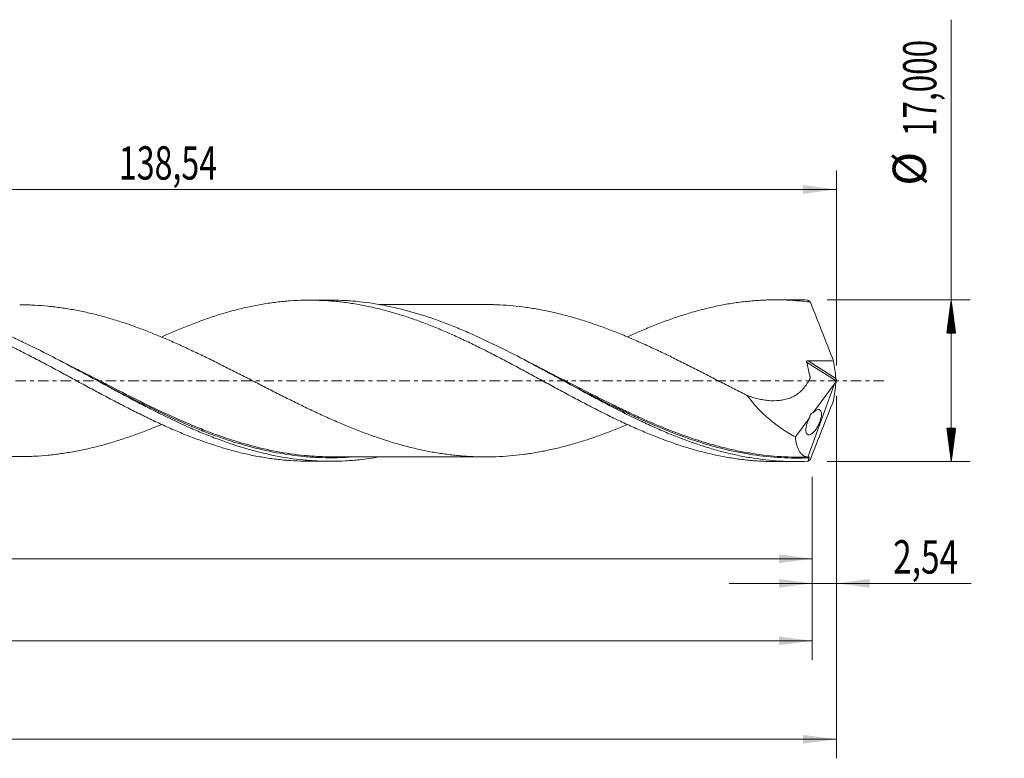
# Model space of a CAD drawing. Units: millimetres. Extents: x -63 to 216, y -40 to 45.
# Drawn here: x 112 to 216, y -40 to 38 of the extents above; entities that cross this region are included whole.
import ezdxf

# ---------------------------------------------------------------- set-up
doc = ezdxf.new("R2010")
doc.units = ezdxf.units.MM
doc.linetypes.add('CENTER', pattern=[47.5, 22, -8.5, 8.5, -8.5])
for name, color, linetype in [('1', 4, 'Continuous'), ('2', 7, 'Continuous'), ('SK2', 7, 'Continuous'), ('SK4', 2, 'CENTER')]:
    doc.layers.add(name, color=color, linetype=linetype)
doc.styles.add('iso_b_vert', font='simplex.shx')
doc.dimstyles.get("Standard").update_dxf_attribs({"dimtxt": 0.18, "dimasz": 0.18, "dimexe": 0.18, "dimexo": 0.0625, "dimgap": 0.09, "dimtad": 1, "dimzin": 0, "dimdsep": 52, "dimtxsty": 'Standard', "dimcen": 0.09, "dimadec": 0, "dimazin": 0, "dimtfac": 1, "dimtdec": 4, "dimtofl": 0, "dimtmove": 0, "dimatfit": 3, "dimfxl": 1, "dimtolj": 1, "dimtzin": 0, "dimarcsym": 0})

# ---------------------------------------------------------------- blocks, each defined once
blk = doc.blocks.new('_U0')
at = {"layer": 'SK2', "lineweight": 13}
for p, q in [((0, -1.5875), (0, -20.713398)), ((195.4611, -10.0875), (195.4611, -20.713398)), ((0, -18.713398), (195.4611, -18.713398))]:
    blk.add_line(p, q, dxfattribs=at)
at = {"layer": 'SK2', "lineweight": 18}
for points in [[(0, -18.713398), (3.499998, -18.252615), (3.500002, -19.174182)], [(195.4611, -18.713398), (191.961102, -19.174182), (191.961098, -18.252615)]]:
    blk.add_solid(points, dxfattribs=at)
at = {"layer": 'SK2', "lineweight": 13, "insert": (91.538685, -17.680765), "char_height": 3.5, "attachment_point": 7, "line_spacing_factor": 1.084337, "style": 'iso_b_vert'}
blk.add_mtext('\\W0.7145;195,46', dxfattribs=at)
blk = doc.blocks.new('_U1')
at = {"layer": 'SK2', "lineweight": 13}
for p, q in [((198, -1.5875), (198, -39.692985)), ((-48, -10.5875), (-48, -39.692985)), ((-48, -37.692985), (198, -37.692985))]:
    blk.add_line(p, q, dxfattribs=at)
at = {"layer": 'SK2', "lineweight": 18}
for points in [[(-48, -37.692985), (-44.500002, -37.232202), (-44.499998, -38.153769)], [(198, -37.692985), (194.500002, -38.153769), (194.499998, -37.232202)]]:
    blk.add_solid(points, dxfattribs=at)
at = {"layer": 'SK2', "lineweight": 13, "insert": (68.370701, -36.660352), "char_height": 3.5, "attachment_point": 7, "line_spacing_factor": 1.084337, "style": 'iso_b_vert'}
blk.add_mtext('\\W0.7636;246,00', dxfattribs=at)
blk = doc.blocks.new('_U2')
at = {"layer": 'SK2', "lineweight": 13}
for p, q in [((59.46, 10.0875), (59.46, 22.109119)), ((198, 1.5875), (198, 22.109119)), ((59.46, 20.109119), (198, 20.109119))]:
    blk.add_line(p, q, dxfattribs=at)
at = {"layer": 'SK2', "lineweight": 18}
for points in [[(59.46, 20.109119), (62.959998, 20.569903), (62.960002, 19.648335)], [(198, 20.109119), (194.500002, 19.648335), (194.499998, 20.569903)]]:
    blk.add_solid(points, dxfattribs=at)
at = {"layer": 'SK2', "lineweight": 13, "insert": (122.538135, 21.141753), "char_height": 3.5, "attachment_point": 7, "line_spacing_factor": 1.084337, "style": 'iso_b_vert'}
blk.add_mtext('\\W0.7079;138,54', dxfattribs=at)
blk = doc.blocks.new('_U3')
at = {"layer": 'SK2', "lineweight": 13}
for p, q in [((198, -1.5875), (198, -23.302503)), ((195.4611, -10.0875), (195.4611, -23.302503)), ((186.7111, -21.302503), (212.180758, -21.302503))]:
    blk.add_line(p, q, dxfattribs=at)
at = {"layer": 'SK2', "lineweight": 18}
for points in [[(195.4611, -21.302503), (191.961102, -21.763287), (191.961098, -20.841719)], [(198, -21.302503), (201.499998, -20.841719), (201.500002, -21.763287)]]:
    blk.add_solid(points, dxfattribs=at)
at = {"layer": 'SK2', "lineweight": 13, "insert": (203.967593, -20.26987), "char_height": 3.5, "attachment_point": 7, "line_spacing_factor": 1.084337, "style": 'iso_b_vert'}
blk.add_mtext('\\W0.7383;2,54', dxfattribs=at)
blk = doc.blocks.new('_U4')
at = {"layer": 'SK2', "lineweight": 13}
for p, q in [((195.4611, -10.0875), (195.4611, -29.343428)), ((-48, -10.5875), (-48, -29.343428)), ((-48, -27.343428), (195.4611, -27.343428))]:
    blk.add_line(p, q, dxfattribs=at)
at = {"layer": 'SK2', "lineweight": 18}
for points in [[(-48, -27.343428), (-44.500002, -26.882645), (-44.499998, -27.804212)], [(195.4611, -27.343428), (191.961102, -27.804212), (191.961098, -26.882645)]]:
    blk.add_solid(points, dxfattribs=at)
at = {"layer": 'SK2', "lineweight": 13, "insert": (66.916985, -26.310795), "char_height": 3.5, "attachment_point": 7, "line_spacing_factor": 1.084337, "style": 'iso_b_vert'}
blk.add_mtext('\\W0.7820;243,46', dxfattribs=at)

msp = doc.modelspace()

# ---------------------------------------------------------------- hatches: boundary and pattern name
at = {"layer": '2', "lineweight": 13}
h = msp.add_hatch(dxfattribs=at)
h.set_pattern_fill('ANSI31', color=256, scale=0.0062, style=0)
h.paths.add_polyline_path([(210.083, 8.5), (210.544, 5), (209.623, 5)])
h = msp.add_hatch(dxfattribs=at)
h.set_pattern_fill('ANSI31', color=256, scale=0.0062, style=0)
h.paths.add_polyline_path([(210.083, -8.5), (209.623, -5), (210.544, -5)])

# ---------------------------------------------------------------- linework, layer by layer
at = {"layer": '1', "lineweight": 18}
for p, q in [((144.768, 8.468), (142.576, 8.467)), ((193.77, 8.499), (191.582, 8.498)), ((195.599, -3.324), (197.797, -0.34)), ((193.694, -5.91), (195.194, -3.873)), ((142.576, -8.467), (144.769, -8.468)), ((191.582, -8.498), (193.77, -8.499))]:
    msp.add_line(p, q, dxfattribs=at)
at = {"layer": '1', "lineweight": 13}
for p, q in [((195.021, 2.101), (197.953, 0.246)), ((194.876, 1.954), (197.975, -0.008))]:
    msp.add_line(p, q, dxfattribs=at)
at = {"layer": '1', "lineweight": 18}
for points, knots in [([(78.023, 4.576), (78.207, 4.66), (78.39, 4.742), (79.056, 5.038), (79.539, 5.244), (80.262, 5.542), (80.502, 5.641), (80.984, 5.832), (81.226, 5.925), (81.709, 6.108), (81.95, 6.197), (82.434, 6.371), (82.675, 6.456), (83.4, 6.704), (83.882, 6.859), (84.603, 7.076), (84.843, 7.146), (85.322, 7.281), (85.561, 7.346), (86.279, 7.531), (86.758, 7.644), (87.712, 7.848), (88.188, 7.94), (88.904, 8.06), (89.143, 8.097), (89.501, 8.149), (89.62, 8.165), (89.859, 8.197), (89.978, 8.212), (90.575, 8.284), (91.053, 8.329), (92.012, 8.397), (92.492, 8.42), (93.455, 8.44), (93.94, 8.438), (94.665, 8.417), (94.905, 8.407), (95.388, 8.381), (95.629, 8.365), (96.111, 8.327), (96.353, 8.306), (96.835, 8.256), (97.075, 8.228), (97.798, 8.135), (98.28, 8.061), (99.005, 7.934), (99.247, 7.889), (99.73, 7.792), (99.971, 7.74), (100.694, 7.579), (101.175, 7.462), (102.133, 7.205), (102.611, 7.066), (103.327, 6.845), (103.566, 6.769), (104.044, 6.612), (104.282, 6.53), (104.996, 6.28), (105.474, 6.105), (106.429, 5.738), (106.905, 5.545), (107.861, 5.144), (108.341, 4.937), (109.061, 4.614), (109.301, 4.503), (109.782, 4.281), (110.024, 4.168), (110.507, 3.939), (110.749, 3.823), (111.232, 3.588), (111.473, 3.469), (112.196, 3.109), (112.678, 2.865), (113.401, 2.494), (113.642, 2.369), (114.123, 2.116), (114.364, 1.989), (115.088, 1.608), (115.572, 1.351), (116.538, 0.831), (117.02, 0.57), (117.743, 0.179), (117.984, 0.049), (118.466, -0.212), (118.707, -0.343), (119.429, -0.735), (119.912, -0.994), (120.636, -1.381), (120.877, -1.511), (121.359, -1.768), (121.601, -1.896), (122.083, -2.15), (122.324, -2.276), (122.806, -2.526), (123.046, -2.649), (123.764, -3.019), (124.243, -3.26), (125.199, -3.73), (125.676, -3.962), (126.629, -4.412), (127.106, -4.63), (127.821, -4.948), (128.06, -5.053), (128.536, -5.259), (128.775, -5.36), (129.491, -5.656), (129.97, -5.846), (130.928, -6.212), (131.409, -6.387), (132.132, -6.635), (132.374, -6.715), (132.857, -6.871), (133.098, -6.948), (133.821, -7.168), (134.304, -7.303), (135.267, -7.553), (135.748, -7.669), (136.47, -7.824), (136.712, -7.873), (137.194, -7.966), (137.436, -8.009), (137.918, -8.091), (138.16, -8.129), (138.642, -8.198), (138.883, -8.23), (139.604, -8.316), (140.083, -8.362), (141.04, -8.429), (141.517, -8.451), (142.185, -8.465), (142.376, -8.467), (142.567, -8.467)], [0, 0, 0, 0, 0.0084842, 0.0084842, 0.0308156, 0.0308156, 0.0419813, 0.0419813, 0.0531471, 0.0531471, 0.0643128, 0.0643128, 0.0754785, 0.0754785, 0.09781, 0.09781, 0.1089757, 0.1089757, 0.1201414, 0.1201414, 0.1424729, 0.1424729, 0.1648043, 0.1648043, 0.17597, 0.17597, 0.1815529, 0.1815529, 0.1871358, 0.1871358, 0.2094672, 0.2094672, 0.2317987, 0.2317987, 0.2541301, 0.2541301, 0.2652958, 0.2652958, 0.2764616, 0.2764616, 0.2876273, 0.2876273, 0.298793, 0.298793, 0.3211245, 0.3211245, 0.3322902, 0.3322902, 0.3434559, 0.3434559, 0.3657874, 0.3657874, 0.3881188, 0.3881188, 0.3992846, 0.3992846, 0.4104503, 0.4104503, 0.4327817, 0.4327817, 0.4551132, 0.4551132, 0.4774446, 0.4774446, 0.4886104, 0.4886104, 0.4997761, 0.4997761, 0.5109418, 0.5109418, 0.5221075, 0.5221075, 0.544439, 0.544439, 0.5556047, 0.5556047, 0.5667704, 0.5667704, 0.5891019, 0.5891019, 0.6114333, 0.6114333, 0.6225991, 0.6225991, 0.6337648, 0.6337648, 0.6560962, 0.6560962, 0.667262, 0.667262, 0.6784277, 0.6784277, 0.6895934, 0.6895934, 0.7007591, 0.7007591, 0.7230906, 0.7230906, 0.745422, 0.745422, 0.7677535, 0.7677535, 0.7789192, 0.7789192, 0.7900849, 0.7900849, 0.8124164, 0.8124164, 0.8347478, 0.8347478, 0.8459136, 0.8459136, 0.8570793, 0.8570793, 0.8794107, 0.8794107, 0.9017422, 0.9017422, 0.9129079, 0.9129079, 0.9240736, 0.9240736, 0.9352394, 0.9352394, 0.9464051, 0.9464051, 0.9687365, 0.9687365, 0.991068, 0.991068, 1, 1, 1, 1]), ([(149.957, -8.007), (149.249, -8.133), (148.54, -8.233), (147.337, -8.36), (146.845, -8.399), (145.862, -8.453), (145.371, -8.467), (144.389, -8.47), (143.898, -8.459), (142.915, -8.412), (142.423, -8.376), (140.946, -8.23), (139.965, -8.083), (138.492, -7.792), (138, -7.683), (137.016, -7.443), (136.524, -7.312), (135.049, -6.886), (134.068, -6.56), (132.593, -6.014), (132.101, -5.823), (131.116, -5.423), (130.625, -5.216), (129.151, -4.571), (128.17, -4.111), (126.694, -3.388), (126.201, -3.141), (125.217, -2.639), (124.726, -2.385), (123.744, -1.869), (123.253, -1.608), (122.27, -1.082), (121.777, -0.817), (120.3, -0.018), (119.318, 0.517), (117.845, 1.309), (117.353, 1.571), (116.369, 2.092), (115.876, 2.35), (114.4, 3.11), (113.419, 3.6), (111.944, 4.3), (111.452, 4.527), (110.467, 4.968), (109.975, 5.181), (108.5, 5.796), (107.519, 6.173), (106.043, 6.681), (105.55, 6.841), (104.565, 7.139), (104.074, 7.278), (102.6, 7.66), (101.618, 7.871), (99.647, 8.197), (98.664, 8.311), (97.19, 8.408), (96.699, 8.428), (96.06, 8.437), (95.913, 8.438), (95.767, 8.438)], [0, 0, 0, 0, 0.039301, 0.039301, 0.0665179, 0.0665179, 0.0937347, 0.0937347, 0.1209516, 0.1209516, 0.1481684, 0.1481684, 0.2026021, 0.2026021, 0.2298189, 0.2298189, 0.2570358, 0.2570358, 0.3114695, 0.3114695, 0.3386863, 0.3386863, 0.3659031, 0.3659031, 0.4203368, 0.4203368, 0.4475537, 0.4475537, 0.4747705, 0.4747705, 0.5019874, 0.5019874, 0.5292042, 0.5292042, 0.5836379, 0.5836379, 0.6108547, 0.6108547, 0.6380716, 0.6380716, 0.6925052, 0.6925052, 0.7197221, 0.7197221, 0.7469389, 0.7469389, 0.8013726, 0.8013726, 0.8285895, 0.8285895, 0.8558063, 0.8558063, 0.91024, 0.91024, 0.9646737, 0.9646737, 0.9918905, 0.9918905, 1, 1, 1, 1]), ([(127.025, 4.591), (127.211, 4.676), (127.397, 4.76), (127.821, 4.948), (128.06, 5.053), (128.536, 5.259), (128.775, 5.36), (129.491, 5.656), (129.97, 5.846), (130.928, 6.212), (131.409, 6.387), (132.132, 6.635), (132.374, 6.715), (132.857, 6.871), (133.098, 6.948), (133.821, 7.168), (134.304, 7.303), (135.267, 7.553), (135.748, 7.669), (136.47, 7.824), (136.712, 7.873), (137.194, 7.966), (137.436, 8.009), (137.918, 8.091), (138.16, 8.129), (138.642, 8.198), (138.883, 8.23), (139.604, 8.316), (140.083, 8.362), (141.04, 8.429), (141.517, 8.451), (142.472, 8.471), (142.947, 8.469), (143.662, 8.448), (143.901, 8.438), (144.378, 8.413), (144.616, 8.397), (145.331, 8.341), (145.808, 8.292), (146.526, 8.201), (146.765, 8.167), (147.244, 8.095), (147.484, 8.055), (148.204, 7.929), (148.687, 7.833), (149.653, 7.619), (150.135, 7.5), (150.857, 7.307), (151.098, 7.24), (151.58, 7.101), (151.821, 7.029), (152.542, 6.805), (153.024, 6.646), (153.747, 6.394), (153.989, 6.307), (154.471, 6.129), (154.713, 6.037), (155.435, 5.757), (155.916, 5.563), (156.635, 5.261), (156.874, 5.158), (157.352, 4.949), (157.591, 4.843), (158.069, 4.629), (158.307, 4.52), (158.785, 4.3), (159.023, 4.187), (159.737, 3.846), (160.213, 3.613), (160.928, 3.258), (161.166, 3.138), (161.643, 2.896), (161.881, 2.773), (162.597, 2.403), (163.076, 2.154), (164.034, 1.647), (164.513, 1.389), (165.236, 0.999), (165.478, 0.869), (165.961, 0.608), (166.202, 0.478), (166.924, 0.083), (167.406, -0.179), (168.369, -0.7), (168.85, -0.961), (169.813, -1.481), (170.295, -1.738), (171.019, -2.12), (171.26, -2.248), (171.742, -2.5), (171.983, -2.625), (172.465, -2.873), (172.706, -2.995), (173.188, -3.239), (173.428, -3.36), (174.15, -3.719), (174.631, -3.953), (175.354, -4.295), (175.595, -4.407), (176.077, -4.629), (176.318, -4.74), (177.042, -5.064), (177.524, -5.27), (178.483, -5.67), (178.961, -5.862), (179.916, -6.228), (180.393, -6.401), (181.345, -6.732), (181.821, -6.886), (182.774, -7.177), (183.25, -7.313), (184.203, -7.564), (184.681, -7.679), (185.399, -7.836), (185.638, -7.886), (186.117, -7.98), (186.357, -8.024), (186.838, -8.106), (187.079, -8.144), (187.562, -8.215), (187.803, -8.248), (188.526, -8.337), (189.007, -8.385), (189.73, -8.438), (189.97, -8.452), (190.451, -8.476), (190.691, -8.484), (191.143, -8.495), (191.354, -8.497), (191.565, -8.498)], [0, 0, 0, 0, 0.0087002, 0.0087002, 0.0198539, 0.0198539, 0.0310077, 0.0310077, 0.0533152, 0.0533152, 0.0756227, 0.0756227, 0.0867764, 0.0867764, 0.0979302, 0.0979302, 0.1202377, 0.1202377, 0.1425452, 0.1425452, 0.1536989, 0.1536989, 0.1648526, 0.1648526, 0.1760064, 0.1760064, 0.1871601, 0.1871601, 0.2094676, 0.2094676, 0.2317751, 0.2317751, 0.2540826, 0.2540826, 0.2652364, 0.2652364, 0.2763901, 0.2763901, 0.2986976, 0.2986976, 0.3098514, 0.3098514, 0.3210051, 0.3210051, 0.3433126, 0.3433126, 0.3656201, 0.3656201, 0.3767738, 0.3767738, 0.3879276, 0.3879276, 0.4102351, 0.4102351, 0.4213888, 0.4213888, 0.4325426, 0.4325426, 0.4548501, 0.4548501, 0.4660038, 0.4660038, 0.4771576, 0.4771576, 0.4883113, 0.4883113, 0.499465, 0.499465, 0.5217725, 0.5217725, 0.5329263, 0.5329263, 0.54408, 0.54408, 0.5663875, 0.5663875, 0.588695, 0.588695, 0.5998488, 0.5998488, 0.6110025, 0.6110025, 0.63331, 0.63331, 0.6556175, 0.6556175, 0.677925, 0.677925, 0.6890787, 0.6890787, 0.7002325, 0.7002325, 0.7113862, 0.7113862, 0.72254, 0.72254, 0.7448475, 0.7448475, 0.7560012, 0.7560012, 0.767155, 0.767155, 0.7894625, 0.7894625, 0.81177, 0.81177, 0.8340774, 0.8340774, 0.8563849, 0.8563849, 0.8786924, 0.8786924, 0.9009999, 0.9009999, 0.9121537, 0.9121537, 0.9233074, 0.9233074, 0.9344612, 0.9344612, 0.9456149, 0.9456149, 0.9679224, 0.9679224, 0.9790762, 0.9790762, 0.9902299, 0.9902299, 1, 1, 1, 1]), ([(194.989, -8.474), (194.497, -8.494), (194.005, -8.502), (193.021, -8.493), (192.53, -8.476), (191.058, -8.386), (190.078, -8.276), (188.603, -8.038), (188.111, -7.947), (187.129, -7.74), (186.147, -7.511), (185.166, -7.238), (184.184, -6.943), (183.692, -6.784), (182.216, -6.28), (181.236, -5.905), (179.764, -5.294), (179.273, -5.082), (178.289, -4.643), (177.797, -4.416), (176.323, -3.717), (175.343, -3.228), (173.87, -2.469), (173.378, -2.211), (172.394, -1.69), (171.902, -1.427), (170.43, -0.633), (169.449, -0.098), (167.974, 0.704), (167.482, 0.97), (166.499, 1.499), (166.008, 1.761), (164.535, 2.539), (163.554, 3.045), (161.585, 4.018), (160.604, 4.481), (159.131, 5.133), (158.64, 5.343), (157.657, 5.746), (157.164, 5.94), (155.689, 6.494), (154.709, 6.825), (152.744, 7.404), (151.758, 7.652), (149.794, 8.051), (148.813, 8.204), (147.338, 8.36), (146.845, 8.399), (145.862, 8.453), (145.371, 8.467), (144.841, 8.468), (144.803, 8.468), (144.765, 8.468)], [0, 0, 0, 0, 0.0293444, 0.0293444, 0.0586889, 0.0586889, 0.1173778, 0.1173778, 0.1467222, 0.1467222, 0.1760667, 0.2054111, 0.2054111, 0.2347556, 0.2347556, 0.2934445, 0.2934445, 0.3227889, 0.3227889, 0.3521333, 0.3521333, 0.4108222, 0.4108222, 0.4401667, 0.4401667, 0.4695111, 0.4695111, 0.5282, 0.5282, 0.5575445, 0.5575445, 0.5868889, 0.5868889, 0.6455778, 0.6455778, 0.7042667, 0.7042667, 0.7336111, 0.7336111, 0.7629556, 0.7629556, 0.8216445, 0.8216445, 0.8803334, 0.8803334, 0.9390222, 0.9390222, 0.9683667, 0.9683667, 0.9977111, 0.9977111, 1, 1, 1, 1]), ([(176.015, 4.601), (176.197, 4.684), (176.378, 4.767), (177.042, 5.064), (177.524, 5.27), (178.483, 5.67), (178.961, 5.862), (179.916, 6.228), (180.393, 6.401), (181.345, 6.732), (181.821, 6.886), (182.774, 7.177), (183.25, 7.313), (184.203, 7.564), (184.681, 7.679), (185.399, 7.836), (185.638, 7.886), (186.117, 7.98), (186.357, 8.024), (186.838, 8.106), (187.079, 8.144), (187.562, 8.215), (187.803, 8.248), (188.526, 8.337), (189.007, 8.385), (189.73, 8.438), (189.97, 8.452), (190.451, 8.476), (190.691, 8.484), (191.413, 8.501), (191.896, 8.5), (192.86, 8.474), (193.342, 8.449), (194.306, 8.374), (194.788, 8.325), (195.268, 8.264)], [0, 0, 0, 0, 0.0281118, 0.0281118, 0.1028725, 0.1028725, 0.1776331, 0.1776331, 0.2523937, 0.2523937, 0.3271544, 0.3271544, 0.401915, 0.401915, 0.4766756, 0.4766756, 0.5140559, 0.5140559, 0.5514362, 0.5514362, 0.5888166, 0.5888166, 0.6261969, 0.6261969, 0.7009575, 0.7009575, 0.7383378, 0.7383378, 0.7757181, 0.7757181, 0.8504787, 0.8504787, 0.9252394, 0.9252394, 1, 1, 1, 1]), ([(63.069, 7.949), (63.251, 7.949), (63.432, 7.948), (64.079, 7.938), (64.544, 7.919), (65.24, 7.876), (65.472, 7.859), (65.936, 7.819), (66.168, 7.797), (66.865, 7.723), (67.329, 7.663), (68.259, 7.521), (68.725, 7.441), (69.423, 7.307), (69.656, 7.259), (70.12, 7.159), (70.352, 7.107), (70.816, 6.997), (71.049, 6.94), (71.513, 6.822), (71.745, 6.761), (72.209, 6.633), (72.441, 6.567), (72.905, 6.43), (73.138, 6.36), (73.835, 6.142), (74.301, 5.989), (74.999, 5.747), (75.231, 5.664), (75.695, 5.495), (75.928, 5.409), (76.624, 5.145), (77.088, 4.962), (78.016, 4.584), (78.48, 4.388), (79.177, 4.086), (79.41, 3.984), (79.875, 3.776), (80.107, 3.671), (80.805, 3.354), (81.27, 3.137), (82.198, 2.696), (82.662, 2.471), (83.358, 2.131), (83.59, 2.017), (84.054, 1.788), (84.286, 1.672), (84.751, 1.439), (84.983, 1.321), (85.448, 1.087), (85.681, 0.97), (86.379, 0.616), (86.843, 0.378), (87.771, -0.096), (88.235, -0.332), (89.163, -0.805), (89.627, -1.042), (90.556, -1.509), (91.021, -1.742), (91.951, -2.203), (92.416, -2.431), (93.344, -2.877), (93.808, -3.097), (94.735, -3.529), (95.2, -3.74), (96.128, -4.153), (96.592, -4.354), (97.523, -4.745), (97.988, -4.934), (98.682, -5.206), (98.913, -5.295), (99.374, -5.469), (99.604, -5.554), (100.296, -5.803), (100.756, -5.963), (101.674, -6.266), (102.133, -6.408), (103.052, -6.676), (103.511, -6.803), (104.199, -6.979), (104.429, -7.034), (104.888, -7.142), (105.118, -7.193), (105.809, -7.341), (106.269, -7.431), (107.193, -7.591), (107.656, -7.66), (108.353, -7.75), (108.585, -7.777), (109.05, -7.828), (109.283, -7.85), (109.98, -7.909), (110.443, -7.937), (111.37, -7.973), (111.834, -7.981), (112.53, -7.977), (112.762, -7.973), (113.226, -7.959), (113.458, -7.949), (114.155, -7.913), (114.621, -7.878), (115.317, -7.811), (115.549, -7.785), (116.013, -7.73), (116.245, -7.699), (116.941, -7.6), (117.405, -7.525), (118.1, -7.396), (118.332, -7.351), (118.796, -7.255), (119.028, -7.205), (119.725, -7.047), (120.19, -6.931), (121.12, -6.683), (121.584, -6.551), (122.28, -6.339), (122.511, -6.266), (122.975, -6.116), (123.206, -6.039), (123.902, -5.803), (124.366, -5.637), (125.294, -5.29), (125.76, -5.109), (126.507, -4.808), (126.788, -4.693), (127.07, -4.575)], [0, 0, 0, 0, 0.0084789, 0.0084789, 0.030219, 0.030219, 0.041089, 0.041089, 0.051959, 0.051959, 0.0736991, 0.0736991, 0.0954392, 0.0954392, 0.1063092, 0.1063092, 0.1171792, 0.1171792, 0.1280493, 0.1280493, 0.1389193, 0.1389193, 0.1497893, 0.1497893, 0.1606594, 0.1606594, 0.1823994, 0.1823994, 0.1932695, 0.1932695, 0.2041395, 0.2041395, 0.2258796, 0.2258796, 0.2476196, 0.2476196, 0.2584897, 0.2584897, 0.2693597, 0.2693597, 0.2910998, 0.2910998, 0.3128398, 0.3128398, 0.3237099, 0.3237099, 0.3345799, 0.3345799, 0.3454499, 0.3454499, 0.35632, 0.35632, 0.37806, 0.37806, 0.3998001, 0.3998001, 0.4215402, 0.4215402, 0.4432802, 0.4432802, 0.4650203, 0.4650203, 0.4867604, 0.4867604, 0.5085004, 0.5085004, 0.5302405, 0.5302405, 0.5519806, 0.5519806, 0.5628506, 0.5628506, 0.5737206, 0.5737206, 0.5954607, 0.5954607, 0.6172008, 0.6172008, 0.6389408, 0.6389408, 0.6498109, 0.6498109, 0.6606809, 0.6606809, 0.682421, 0.682421, 0.704161, 0.704161, 0.7150311, 0.7150311, 0.7259011, 0.7259011, 0.7476412, 0.7476412, 0.7693812, 0.7693812, 0.7802513, 0.7802513, 0.7911213, 0.7911213, 0.8128614, 0.8128614, 0.8237314, 0.8237314, 0.8346014, 0.8346014, 0.8563415, 0.8563415, 0.8672115, 0.8672115, 0.8780815, 0.8780815, 0.8998216, 0.8998216, 0.9215617, 0.9215617, 0.9324317, 0.9324317, 0.9433017, 0.9433017, 0.9650418, 0.9650418, 0.9867819, 0.9867819, 1, 1, 1, 1]), ([(176.01, -4.615), (175.818, -4.696), (175.627, -4.775), (175.204, -4.948), (174.972, -5.041), (174.278, -5.315), (173.815, -5.491), (172.887, -5.828), (172.423, -5.99), (171.727, -6.218), (171.495, -6.293), (171.032, -6.437), (170.801, -6.508), (170.107, -6.712), (169.643, -6.839), (168.717, -7.073), (168.254, -7.183), (167.327, -7.382), (166.862, -7.471), (166.166, -7.589), (165.935, -7.627), (165.472, -7.696), (165.24, -7.729), (164.545, -7.818), (164.082, -7.866), (163.156, -7.942), (162.693, -7.97), (161.998, -7.997), (161.765, -8.003), (161.301, -8.009), (161.069, -8.01), (160.374, -8.003), (159.911, -7.989), (159.22, -7.952), (158.989, -7.937), (158.529, -7.902), (158.299, -7.881), (157.84, -7.835), (157.611, -7.81), (157.152, -7.754), (156.922, -7.724), (156.235, -7.626), (155.777, -7.552), (154.86, -7.38), (154.401, -7.285), (153.484, -7.077), (153.025, -6.964), (152.335, -6.779), (152.104, -6.715), (151.644, -6.583), (151.413, -6.515), (150.72, -6.304), (150.257, -6.156), (149.56, -5.918), (149.328, -5.837), (148.864, -5.671), (148.632, -5.586), (148.169, -5.413), (147.937, -5.325), (147.474, -5.146), (147.242, -5.054), (146.548, -4.773), (146.085, -4.58), (145.157, -4.183), (144.693, -3.979), (143.765, -3.557), (143.3, -3.341), (142.604, -3.013), (142.372, -2.903), (141.909, -2.68), (141.678, -2.567), (140.983, -2.228), (140.519, -1.999), (139.592, -1.536), (139.129, -1.301), (138.2, -0.829), (137.735, -0.592), (136.807, -0.116), (136.344, 0.121), (135.417, 0.595), (134.954, 0.832), (134.027, 1.303), (133.563, 1.537), (132.866, 1.885), (132.634, 2.001), (132.17, 2.23), (131.938, 2.344), (131.243, 2.682), (130.781, 2.904), (129.86, 3.338), (129.4, 3.552), (128.711, 3.862), (128.482, 3.964), (128.023, 4.166), (127.793, 4.266), (127.106, 4.562), (126.647, 4.752), (125.73, 5.12), (125.271, 5.299), (124.353, 5.642), (123.893, 5.806), (123.201, 6.04), (122.971, 6.117), (122.509, 6.266), (122.278, 6.339), (121.815, 6.48), (121.583, 6.549), (121.119, 6.681), (120.886, 6.746), (120.189, 6.931), (119.726, 7.047), (119.03, 7.205), (118.798, 7.255), (118.334, 7.35), (118.103, 7.396), (117.408, 7.524), (116.944, 7.6), (116.248, 7.699), (116.016, 7.729), (115.551, 7.785), (115.319, 7.811), (114.622, 7.878), (114.157, 7.912), (113.462, 7.949), (113.23, 7.959), (112.767, 7.973), (112.535, 7.977), (112.24, 7.979), (112.177, 7.979), (112.114, 7.979)], [0, 0, 0, 0, 0.0089901, 0.0089901, 0.0198479, 0.0198479, 0.0415634, 0.0415634, 0.0632789, 0.0632789, 0.0741367, 0.0741367, 0.0849945, 0.0849945, 0.10671, 0.10671, 0.1284255, 0.1284255, 0.150141, 0.150141, 0.1609988, 0.1609988, 0.1718566, 0.1718566, 0.1935721, 0.1935721, 0.2152876, 0.2152876, 0.2261454, 0.2261454, 0.2370031, 0.2370031, 0.2587187, 0.2587187, 0.2695764, 0.2695764, 0.2804342, 0.2804342, 0.291292, 0.291292, 0.3021497, 0.3021497, 0.3238653, 0.3238653, 0.3455808, 0.3455808, 0.3672963, 0.3672963, 0.3781541, 0.3781541, 0.3890118, 0.3890118, 0.4107274, 0.4107274, 0.4215851, 0.4215851, 0.4324429, 0.4324429, 0.4433007, 0.4433007, 0.4541584, 0.4541584, 0.475874, 0.475874, 0.4975895, 0.4975895, 0.519305, 0.519305, 0.5301628, 0.5301628, 0.5410205, 0.5410205, 0.5627361, 0.5627361, 0.5844516, 0.5844516, 0.6061671, 0.6061671, 0.6278826, 0.6278826, 0.6495982, 0.6495982, 0.6713137, 0.6713137, 0.6821715, 0.6821715, 0.6930292, 0.6930292, 0.7147448, 0.7147448, 0.7364603, 0.7364603, 0.747318, 0.747318, 0.7581758, 0.7581758, 0.7798913, 0.7798913, 0.8016069, 0.8016069, 0.8233224, 0.8233224, 0.8341802, 0.8341802, 0.8450379, 0.8450379, 0.8558957, 0.8558957, 0.8667535, 0.8667535, 0.888469, 0.888469, 0.8993267, 0.8993267, 0.9101845, 0.9101845, 0.9319, 0.9319, 0.9427578, 0.9427578, 0.9536156, 0.9536156, 0.9753311, 0.9753311, 0.9861889, 0.9861889, 0.9970466, 0.9970466, 1, 1, 1, 1]), ([(161.026, 8.009), (160.997, 8.009), (160.636, 8.008), (160.067, 8.007), (159.274, 8.008), (158.497, 8.008), (157.617, 8.006), (156.667, 8.006), (155.759, 8.007), (154.88, 8.005), (153.989, 8.005), (153.078, 8.005), (152.178, 8.004), (151.269, 8.003), (150.524, 8.004), (150.052, 8.003), (149.927, 8.003)], [0, 0, 0, 0, 0.0080133, 0.0975505, 0.1537462, 0.2234313, 0.3072944, 0.391726, 0.4800147, 0.5526056, 0.629258, 0.7206993, 0.7988303, 0.8724192, 0.9663554, 1, 1, 1, 1]), ([(161.034, 8.009), (161.215, 8.009), (161.395, 8.008), (161.805, 8.002), (162.035, 7.995), (162.724, 7.968), (163.183, 7.94), (164.104, 7.864), (164.566, 7.815), (165.26, 7.726), (165.492, 7.693), (165.956, 7.623), (166.189, 7.586), (166.885, 7.467), (167.349, 7.378), (168.276, 7.178), (168.739, 7.068), (169.665, 6.833), (170.128, 6.706), (170.824, 6.501), (171.055, 6.43), (171.52, 6.285), (171.752, 6.21), (172.449, 5.981), (172.913, 5.819), (173.839, 5.482), (174.303, 5.305), (175.229, 4.94), (175.692, 4.749), (176.619, 4.358), (177.084, 4.156), (178.012, 3.739), (178.476, 3.527), (179.403, 3.094), (179.866, 2.873), (180.792, 2.422), (181.255, 2.195), (182.182, 1.733), (182.646, 1.498), (183.575, 1.027), (184.038, 0.79), (184.731, 0.435), (184.962, 0.316), (185.422, 0.079), (185.652, -0.04), (186.343, -0.394), (186.802, -0.63), (187.719, -1.1), (188.177, -1.333), (188.635, -1.564)], [0, 0, 0, 0, 0.0198042, 0.0198042, 0.0449375, 0.0449375, 0.0952039, 0.0952039, 0.1454704, 0.1454704, 0.1706036, 0.1706036, 0.1957368, 0.1957368, 0.2460033, 0.2460033, 0.2962697, 0.2962697, 0.3465362, 0.3465362, 0.3716694, 0.3716694, 0.3968026, 0.3968026, 0.4470691, 0.4470691, 0.4973355, 0.4973355, 0.547602, 0.547602, 0.5978684, 0.5978684, 0.6481349, 0.6481349, 0.6984013, 0.6984013, 0.7486678, 0.7486678, 0.7989342, 0.7989342, 0.8492007, 0.8492007, 0.8743339, 0.8743339, 0.8994671, 0.8994671, 0.9497336, 0.9497336, 1, 1, 1, 1]), ([(195.268, 8.264), (195.676, 7.235), (196.083, 6.205), (196.892, 4.141), (197.295, 3.107), (197.692, 2.072)], [0, 0, 0, 0, 0.5, 0.5, 1, 1, 1, 1]), ([(194.876, 1.954), (194.871, 1.974), (194.87, 1.995), (194.879, 2.035), (194.89, 2.053), (194.921, 2.08), (194.941, 2.089), (194.98, 2.1), (195.001, 2.102), (195.021, 2.101)], [0, 0, 0, 0, 0.25, 0.25, 0.5, 0.5, 0.75, 0.75, 1, 1, 1, 1]), ([(195.021, 2.101), (195.244, 2.097), (195.467, 2.095), (195.912, 2.088), (196.135, 2.085), (196.58, 2.079), (196.803, 2.076), (197.248, 2.073), (197.47, 2.072), (197.692, 2.072)], [0, 0, 0, 0, 0.25, 0.25, 0.5, 0.5, 0.75, 0.75, 1, 1, 1, 1]), ([(188.635, -1.564), (189.011, -1.697), (189.388, -1.81), (189.957, -1.943), (190.148, -1.982), (190.528, -2.044), (190.717, -2.067), (191.28, -2.114), (191.651, -2.114), (192.107, -2.067), (192.198, -2.055), (192.379, -2.025), (192.468, -2.008), (192.734, -1.947), (192.906, -1.895), (193.241, -1.77), (193.404, -1.695), (193.64, -1.565), (193.718, -1.518), (193.87, -1.418), (193.945, -1.365), (194.306, -1.086), (194.561, -0.82), (194.839, -0.436), (194.892, -0.356), (194.995, -0.192), (195.045, -0.107), (195.116, 0.023), (195.139, 0.067), (195.172, 0.133), (195.183, 0.155), (195.2, 0.189), (195.205, 0.2), (195.216, 0.223), (195.222, 0.234), (195.235, 0.269), (195.24, 0.296), (195.242, 0.352), (195.239, 0.38), (195.23, 0.438), (195.223, 0.466), (195.209, 0.524), (195.203, 0.552), (195.092, 1.039), (194.985, 1.497), (194.876, 1.954)], [0, 0, 0, 0, 0.125, 0.125, 0.1875, 0.1875, 0.25, 0.25, 0.375, 0.375, 0.40625, 0.40625, 0.4375, 0.4375, 0.5, 0.5, 0.5625, 0.5625, 0.59375, 0.59375, 0.625, 0.625, 0.75, 0.75, 0.78125, 0.78125, 0.8125, 0.8125, 0.828125, 0.828125, 0.8359375, 0.8359375, 0.8398438, 0.8398438, 0.84375, 0.84375, 0.8515625, 0.8515625, 0.859375, 0.859375, 0.8671875, 0.8671875, 0.875, 0.875, 1, 1, 1, 1]), ([(120.262, 0.003), (120.654, -0.2), (121.045, -0.403), (122.419, -1.113), (123.398, -1.616), (126.332, -3.085), (128.284, -4.013), (130.755, -5.042), (131.252, -5.241), (132.24, -5.622), (132.732, -5.803), (133.447, -6.054), (133.67, -6.13), (133.892, -6.204)], [0, 0, 0, 0, 0.0858564, 0.0858564, 0.3021193, 0.3021193, 0.7346453, 0.7346453, 0.8427767, 0.8427767, 0.9509082, 0.9509082, 1, 1, 1, 1]), ([(169.208, 0.032), (169.976, -0.368), (170.741, -0.767), (172.484, -1.664), (173.462, -2.161), (174.933, -2.886), (175.425, -3.124), (176.164, -3.475), (176.411, -3.59), (176.905, -3.82), (177.153, -3.933), (179.081, -4.804), (180.743, -5.484), (182.405, -6.061)], [0, 0, 0, 0, 0.1749216, 0.1749216, 0.3980362, 0.3980362, 0.5095936, 0.5095936, 0.5653722, 0.5653722, 0.6211509, 0.6211509, 1, 1, 1, 1]), ([(197.953, 0.246), (197.956, 0.219), (197.962, 0.188), (197.979, 0.12), (197.988, 0.084), (198, 0.047)], [0, 0, 0, 0, 0.5, 0.5, 1, 1, 1, 1]), ([(197.953, -0.246), (197.956, -0.219), (197.962, -0.188), (197.979, -0.12), (197.988, -0.084), (198, -0.047)], [0, 0, 0, 0, 0.5, 0.5, 1, 1, 1, 1]), ([(188.635, -1.564), (188.973, -2.05), (189.344, -2.5), (189.939, -3.131), (190.145, -3.335), (190.562, -3.723), (190.774, -3.909), (191.419, -4.444), (191.86, -4.771), (192.763, -5.376), (193.224, -5.654), (193.694, -5.91)], [0, 0, 0, 0, 0.25, 0.25, 0.375, 0.375, 0.5, 0.5, 0.75, 0.75, 1, 1, 1, 1]), ([(195.194, -3.873), (195.151, -3.948), (195.111, -4.026), (195.033, -4.19), (194.996, -4.277), (194.947, -4.408), (194.932, -4.452), (194.903, -4.54), (194.889, -4.585), (194.852, -4.718), (194.833, -4.804), (194.812, -4.929), (194.806, -4.97), (194.798, -5.049), (194.796, -5.087), (194.792, -5.196), (194.795, -5.263), (194.811, -5.381), (194.824, -5.433), (194.858, -5.522), (194.878, -5.558), (194.927, -5.618), (194.954, -5.64), (195.014, -5.672), (195.046, -5.681), (195.115, -5.687), (195.152, -5.684), (195.227, -5.667), (195.266, -5.652), (195.348, -5.613), (195.39, -5.587), (195.475, -5.526), (195.518, -5.49), (195.606, -5.409), (195.65, -5.363), (195.74, -5.261), (195.785, -5.204), (195.875, -5.083), (195.92, -5.017), (196.007, -4.876), (196.049, -4.802), (196.13, -4.646), (196.17, -4.563), (196.242, -4.393), (196.275, -4.306), (196.334, -4.127), (196.359, -4.039), (196.398, -3.867), (196.413, -3.782), (196.426, -3.664), (196.429, -3.626), (196.431, -3.553), (196.431, -3.517), (196.427, -3.417), (196.419, -3.358), (196.394, -3.255), (196.377, -3.211), (196.335, -3.138), (196.311, -3.108), (196.256, -3.064), (196.227, -3.048), (196.162, -3.03), (196.128, -3.027), (196.019, -3.036), (195.941, -3.064), (195.773, -3.164), (195.687, -3.234), (195.599, -3.324)], [0, 0, 0, 0, 0.03125, 0.03125, 0.0625, 0.0625, 0.078125, 0.078125, 0.09375, 0.09375, 0.125, 0.125, 0.140625, 0.140625, 0.15625, 0.15625, 0.1875, 0.1875, 0.21875, 0.21875, 0.25, 0.25, 0.28125, 0.28125, 0.3125, 0.3125, 0.34375, 0.34375, 0.375, 0.375, 0.40625, 0.40625, 0.4375, 0.4375, 0.46875, 0.46875, 0.5, 0.5, 0.53125, 0.53125, 0.5625, 0.5625, 0.59375, 0.59375, 0.625, 0.625, 0.65625, 0.65625, 0.6875, 0.6875, 0.703125, 0.703125, 0.71875, 0.71875, 0.75, 0.75, 0.78125, 0.78125, 0.8125, 0.8125, 0.84375, 0.84375, 0.875, 0.875, 0.9375, 0.9375, 1, 1, 1, 1]), ([(195.268, -8.264), (195.676, -7.235), (196.083, -6.205), (196.892, -4.141), (197.295, -3.107), (197.692, -2.072)], [0, 0, 0, 0, 0.5, 0.5, 1, 1, 1, 1]), ([(195.194, -3.873), (195.191, -3.803), (195.202, -3.734), (195.236, -3.645), (195.251, -3.617), (195.283, -3.565), (195.301, -3.541), (195.359, -3.476), (195.404, -3.438), (195.498, -3.375), (195.547, -3.348), (195.599, -3.324)], [0, 0, 0, 0, 0.25, 0.25, 0.375, 0.375, 0.5, 0.5, 0.75, 0.75, 1, 1, 1, 1]), ([(195, -8.025), (194.825, -8.005), (194.662, -7.948), (194.476, -7.825), (194.44, -7.798), (194.369, -7.739), (194.335, -7.707), (194.237, -7.604), (194.176, -7.525), (194.008, -7.261), (193.915, -7.046), (193.824, -6.725), (193.807, -6.658), (193.777, -6.52), (193.763, -6.449), (193.726, -6.229), (193.707, -6.073), (193.694, -5.91)], [0, 0, 0, 0, 0.25, 0.25, 0.3125, 0.3125, 0.375, 0.375, 0.5, 0.5, 0.75, 0.75, 0.8125, 0.8125, 0.875, 0.875, 1, 1, 1, 1]), ([(144.974, -8.001), (144.503, -8), (144.03, -7.989), (143.31, -7.955), (143.063, -7.94), (142.568, -7.904), (142.32, -7.884), (140.095, -7.67), (138.142, -7.294), (135.817, -6.655), (135.446, -6.547), (135.075, -6.434)], [0, 0, 0, 0, 0.1428996, 0.1428996, 0.2173265, 0.2173265, 0.2917534, 0.2917534, 0.8871687, 0.8871687, 1, 1, 1, 1]), ([(193.985, -8.032), (193.879, -8.032), (193.773, -8.031), (193.172, -8.024), (192.677, -8.007), (191.194, -7.918), (190.207, -7.81), (188.725, -7.58), (188.23, -7.492), (187.24, -7.292), (186.747, -7.182), (185.677, -6.919), (185.1, -6.763), (184.525, -6.594)], [0, 0, 0, 0, 0.0335004, 0.0335004, 0.1900441, 0.1900441, 0.5031315, 0.5031315, 0.6596751, 0.6596751, 0.8162188, 0.8162188, 1, 1, 1, 1]), ([(144.974, -8.001), (145.294, -8.001), (145.905, -8.001), (146.752, -8), (147.473, -8.002), (148.078, -8.002), (148.602, -8.002), (149.054, -8.003), (149.498, -8.003), (150.004, -8.004), (150.595, -8.004), (151.203, -8.004), (151.89, -8.004), (152.728, -8.005), (153.715, -8.005), (154.7, -8.005), (155.678, -8.007), (156.666, -8.006), (157.698, -8.006), (158.635, -8.008), (159.488, -8.008), (160.261, -8.007), (160.772, -8.008), (161.025, -8.009)], [0, 0, 0, 0, 0.0601504, 0.1145423, 0.1580069, 0.1953856, 0.2278991, 0.2558963, 0.2797595, 0.3107372, 0.3504597, 0.3902337, 0.4242225, 0.4787923, 0.5467386, 0.6085911, 0.6628085, 0.7293631, 0.7930197, 0.8556295, 0.9042929, 0.9526723, 1, 1, 1, 1]), ([(195.152, -8.01), (195.154, -8.009), (195.156, -8.01), (195.158, -8.016), (195.158, -8.022), (195.155, -8.038), (195.153, -8.049), (195.145, -8.074), (195.14, -8.088), (195.135, -8.101)], [0, 0, 0, 0, 0.25, 0.25, 0.5, 0.5, 0.75, 0.75, 1, 1, 1, 1])]:
    msp.add_open_spline(points, degree=3, knots=knots, dxfattribs=at)
for points, degree in [([(194.989, 8.474), (194.581, 8.491), (194.174, 8.499), (193.767, 8.499)], 3), ([(195.268, 8.264), (195.162, 8.368), (195.069, 8.439), (194.989, 8.474)], 3), ([(197.692, 2.072), (197.79, 1.463), (197.877, 0.854), (197.953, 0.246)], 3), ([(198, 0.047), (197.992, 0.027), (197.983, 0.008), (197.975, -0.008)], 3), ([(198, 0.047), (198, 0.016), (198, -0.016), (198, -0.047)], 3), ([(120.27, -0.001), (120.27, -0.001), (120.27, -0.001)], 2), ([(169.273, -0.002), (169.273, -0.002), (169.273, -0.002)], 2), ([(197.797, -0.34), (196.865, -2.902), (195.932, -5.463), (195, -8.025)], 3), ([(197.692, -2.072), (197.79, -1.463), (197.877, -0.854), (197.953, -0.246)], 3), ([(197.975, -0.008), (197.915, -0.118), (197.856, -0.229), (197.797, -0.34)], 3), ([(193.997, -8.032), (195.058, -8.032)], 1), ([(195.135, -8.101), (195.086, -8.225), (195.037, -8.35), (194.989, -8.474)], 3), ([(195.268, -8.264), (195.162, -8.368), (195.069, -8.439), (194.989, -8.474)], 3), ([(195, -8.025), (195.017, -8.03), (195.035, -8.033), (195.054, -8.032)], 3), ([(195.124, -8.02), (195.133, -8.017), (195.142, -8.014), (195.152, -8.01)], 3)]:
    msp.add_open_spline(points, degree=degree, dxfattribs=at)
at = {"layer": '1', "lineweight": 13}
for points, knots in [([(135.075, -6.434), (134.467, -6.249), (133.859, -6.049), (132.757, -5.663), (132.265, -5.481), (131.277, -5.102), (130.781, -4.903), (128.31, -3.878), (126.358, -2.955), (123.424, -1.5), (122.446, -1.002), (120.97, -0.248), (120.477, 0.004), (119.736, 0.384), (119.488, 0.511), (118.993, 0.763), (118.745, 0.889), (117.9, 1.318), (117.304, 1.619), (116.709, 1.914)], [0, 0, 0, 0, 0.0997269, 0.0997269, 0.1800223, 0.1800223, 0.2603178, 0.2603178, 0.5814996, 0.5814996, 0.7420905, 0.7420905, 0.8223859, 0.8223859, 0.8625337, 0.8625337, 0.9026814, 0.9026814, 1, 1, 1, 1]), ([(184.525, -6.594), (184.12, -6.475), (183.715, -6.35), (181.353, -5.58), (179.399, -4.797), (177.173, -3.796), (176.926, -3.683), (176.431, -3.456), (176.185, -3.34), (175.445, -2.992), (174.954, -2.756), (173.483, -2.037), (172.505, -1.545), (169.574, -0.051), (167.621, 0.969), (165.606, 1.973), (165.572, 1.989), (165.539, 2.006)], [0, 0, 0, 0, 0.0640612, 0.0640612, 0.3742826, 0.3742826, 0.4130602, 0.4130602, 0.4518379, 0.4518379, 0.5293932, 0.5293932, 0.6845039, 0.6845039, 0.9947253, 0.9947253, 1, 1, 1, 1]), ([(133.892, -6.204), (134.65, -6.457), (135.407, -6.687), (138.118, -7.427), (140.07, -7.796), (142.296, -7.998), (142.544, -8.018), (143.039, -8.05), (143.286, -8.064), (144.026, -8.095), (144.518, -8.103), (145.597, -8.095), (146.184, -8.073), (146.77, -8.035)], [0, 0, 0, 0, 0.176807, 0.176807, 0.6342637, 0.6342637, 0.6914458, 0.6914458, 0.7486279, 0.7486279, 0.8629921, 0.8629921, 1, 1, 1, 1]), ([(182.405, -6.061), (182.7, -6.164), (182.996, -6.264), (184.27, -6.677), (185.251, -6.958), (186.728, -7.316), (187.221, -7.425), (188.212, -7.621), (188.707, -7.708), (190.189, -7.931), (191.176, -8.034), (192.659, -8.114), (193.155, -8.129), (194.145, -8.133), (194.64, -8.123), (195.135, -8.101)], [0, 0, 0, 0, 0.0701993, 0.0701993, 0.3026495, 0.3026495, 0.4188746, 0.4188746, 0.5350997, 0.5350997, 0.7675498, 0.7675498, 0.8837749, 0.8837749, 1, 1, 1, 1])]:
    msp.add_open_spline(points, degree=3, knots=knots, dxfattribs=at)
at = {"layer": '2', "lineweight": 13}
for p, q in [((210.083, -8.5), (210.083, 37.95)), ((197.049, 8.5), (212.083, 8.5)), ((197.049, -8.5), (212.083, -8.5))]:
    msp.add_line(p, q, dxfattribs=at)
at = {"layer": 'SK4', "lineweight": 18, "ltscale": 0.05}
msp.add_line((203, 0), (-53, 0), dxfattribs=at)

# ---------------------------------------------------------------- texts
at = {"layer": '2', "lineweight": 18, "char_height": 3.5, "attachment_point": 7, "rotation": 90, "line_spacing_factor": 1.084337, "style": 'iso_b_vert'}
for s, insert in [('\\W0.6930;17,000', (208.519, 25.725)), ('%%c', (208.519, 20.502))]:
    msp.add_mtext(s, dxfattribs=dict(at, insert=insert))

# ---------------------------------------------------------------- dimensions: what is measured, and where the dimension line sits
at = {"layer": 'SK2', "lineweight": 13}
for base, p1, p2, picture, middle in [((198, 20.109), (59.46, 8.5), (198, 0), '_U2', (128.73, 20.109)), ((198, -37.693), (-48, -9), (198, 0), '_U1', (75, -37.693)), ((195.461, -18.713), (0, 0), (195.461, -8.5), '_U0', (97.731, -18.713)), ((195.461, -21.303), (198, 0), (195.461, -8.5), '_U3', (215.667, -21.303)), ((195.461, -27.343), (-48, -9), (195.461, -8.5), '_U4', (73.731, -27.343))]:
    dim = msp.add_linear_dim(base=base, p1=p1, p2=p2, dimstyle='Standard', override={"dimtxt": 3.5, "dimasz": 3.5, "dimexe": 2, "dimexo": 1.5875, "dimgap": 1.75, "dimtad": 1, "dimtih": 1, "dimtoh": 0, "dimdec": 2, "dimlfac": 1, "dimdsep": 44, "dimlunit": 2, "dimpost": '<>', "dimtxsty": 'iso_b_vert', "dimsah": 1, "dimse1": 0, "dimse2": 0, "dimsd1": 0, "dimsd2": 0, "dimclrd": 35, "dimclre": 35, "dimclrt": 35, "dimtol": 0, "dimtm": -0.1, "dimtfac": 1, "dimtdec": 2, "dimtofl": 1, "dimtmove": 0, "dimlwd": 13, "dimlwe": 13}, dxfattribs=at)
    dim.commit()
    dim.dimension.update_dxf_attribs({"geometry": picture, "text_midpoint": middle})

doc.saveas('drawing.dxf')
